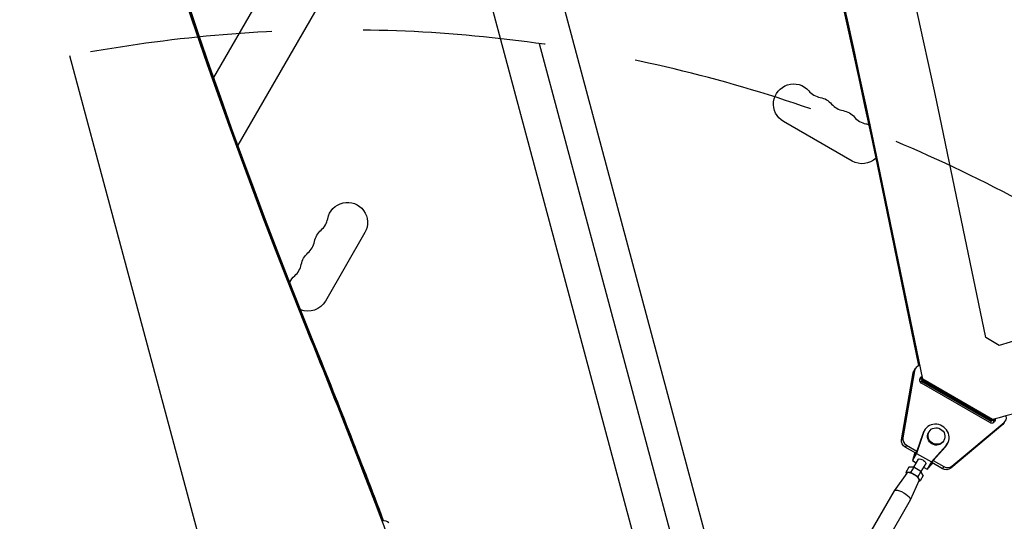
# Model space of a CAD drawing. Units: millimetres. Extents: x -3552 to 4077, y -4062 to 5184.
# Drawn here: x -1237 to -553, y -16 to 333 of the extents above; entities that cross this region are included whole.
import ezdxf

# ---------------------------------------------------------------- set-up
doc = ezdxf.new("R2010")
doc.units = ezdxf.units.MM
doc.header["$LTSCALE"] = 20
doc.linetypes.add('HIDDEN', pattern=[9.524999999999999, 6.35, -3.175])
for name, color, linetype in [('2d', 230, 'Continuous'), ('AS-Free_Space', 31, 'HIDDEN'), ('AS-Free_Space_Hatch', 31, 'HIDDEN')]:
    doc.layers.add(name, color=color, linetype=linetype)

msp = doc.modelspace()

# ---------------------------------------------------------------- hatches: boundary and pattern name
at = {"layer": 'AS-Free_Space_Hatch'}
h = msp.add_hatch(dxfattribs=at)
h.set_pattern_fill('ANSI31', color=256, scale=100, angle=-30.00000000000003)
h.set_pattern_definition([(285, (-147.9938580267553, -1174.333225598021), (306.6814498467792, 82.17504682005014), [])])
edge = h.paths.add_edge_path()
edge.add_line((-147.9938580267553, -1174.333225598021), (-1196.999854661652, -2991.264909214087))
edge.add_arc((-2063.02525844609, -2491.264909214086), 1000, -120.00000000000011, -30.000000000000114, ccw=False)
edge.add_arc((-2063.02525844609, -2491.264909214086), 1000, 150, 240, ccw=False)
edge.add_line((-2929.050662230529, -1991.264909214086), (-1880.044665595632, -174.3332255980201))
edge.add_arc((-1014.019261811194, -674.3332255980202), 999.9999999999998, 59.999999999999886, 150, ccw=False)
edge.add_arc((-1014.019261811193, -674.3332255980206), 1000, -30.000000000000114, 59.999999999999886, ccw=False)

# ---------------------------------------------------------------- linework, layer by layer
at = {"layer": '2d'}
for p, q in [((-756.4258748596767, -39.75025494747115), (-1159.251292303567, 1463.614669541276)), ((-803.0800922694561, -52.25121482586201), (-1205.905396561926, 1451.113287376035)), ((-1005.493307059858, 460.4336621780594), (-1102.334780129793, 292.6993105411175)), ((-972.584342274864, 441.4336612101642), (-1085.556942078065, 245.7593784878763)), ((-658.3919782070352, 234.6312860179196), (-706.0233754151795, 262.1312860179196)), ((-565.4436487359671, 111.8509102569778), (-591.9693111655524, 240.0467802673475)), ((-640.2544070063759, 233.0953186859524), (-640.7839659993151, 232.1781265864602)), ((-609.162463157254, 82.83106788231908), (-640.2544070063759, 233.0953186859506)), ((-611.8440910198697, 92.31460910297847), (-640.7839659993151, 232.1781265864602)), ((-611.5144721697616, 92.40377050698316), (-640.5277277769255, 232.6219292152464)), ((-611.4923241138695, 92.40887625733467), (-640.5106452287655, 232.6515160571644)), ((-997.1697991231558, 184.8508877137256), (-1024.669799123156, 137.2194905055831)), ((-1034.669770507038, 110.5525280124684), (-1033.250224091893, 109.7329339383041)), ((-556.0624270755543, 106.4345657424428), (-565.4436487359671, 111.8509102569778)), ((-614.4530234905578, 90.25634454315968), (-615.3071508985249, 88.77700244720745)), ((-623.9461846048125, 40.74680219264064), (-615.836213790395, 87.31584442046642)), ((-614.9820863824298, 88.79518651641865), (-623.0920571968454, 42.22614428859288)), ((-614.9820863824298, 88.79518651641865), (-615.836213790395, 87.31584442046642)), ((-609.6920221501932, 81.91387578282684), (-610.1172377912189, 83.96890039109076)), ((-609.4357839278036, 82.35767841161487), (-609.8609995688275, 84.41270301987515)), ((-609.4187013796436, 82.38726525353286), (-609.8439170206693, 84.44228986179496)), ((-609.162463157254, 82.83106788231908), (-609.6920221501932, 81.91387578282684)), ((-560.9958120870269, 54.39036399762244), (-609.4357839278036, 82.35767841161487)), ((-560.9787295388669, 54.41995083954043), (-609.4187013796436, 82.38726525353286)), ((-560.7224913164773, 54.86375346832665), (-609.162463157254, 82.83106788231908)), ((-562.5237556074371, 52.67781932723756), (-610.1549468917783, 80.17817599427417)), ((-610.0191479638906, 81.34729734274788), (-609.6920221501932, 81.91387578282684)), ((-561.5791761231158, 53.37998292875545), (-610.0191479638906, 81.34729734274788)), ((-561.2520503094165, 53.94656136883623), (-609.6920221501932, 81.91387578282865)), ((-560.7224913164773, 54.86375346832665), (-561.2520503094165, 53.94656136883623)), ((-553.5017695853876, 51.32641392216192), (-589.7771391520328, 21.01895345347748)), ((-588.9230117440657, 22.49829554942971), (-552.6476421774205, 52.80575601811415)), ((-561.5791761231158, 53.37998292875545), (-561.2520503094165, 53.94656136883623)), ((-552.6476421774205, 52.80575601811415), (-553.5017695853876, 51.32641392216192)), ((-623.0920571968454, 42.22614428859288), (-623.9461846048125, 40.74680219264064)), ((-608.6763875537799, 45.9053109572551), (-613.525168910588, 31.34132326133386)), ((-609.188863984291, 45.01770565859897), (-613.2497115638198, 32.82038640842711)), ((-608.6763875537799, 45.9053109572551), (-609.188863984291, 45.01770565859897)), ((-607.9986201604934, 47.41336812582176), (-608.5110965910044, 46.52576282716745)), ((-604.842410360945, 46.38006391423278), (-605.1840613146178, 45.78832704846263)), ((-620.5825056265094, 37.11767084106305), (-621.4366330344765, 35.63832874511081)), ((-614.0762898213361, 31.38875912286949), (-621.4366330344765, 35.63832874511081)), ((-620.5825056265094, 37.11767084106305), (-613.2319454057251, 32.87374952976552)), ((-603.1329089715236, 25.34124548200725), (-592.9443689391755, 36.82226878289384)), ((-601.9897333439403, 26.3193225869918), (-593.4568453696866, 35.93466348423772)), ((-594.4501930838669, 40.37991224398047), (-594.7918440375415, 39.78817537821033)), ((-592.9443689391755, 36.82226878289384), (-593.4568453696866, 35.93466348423772)), ((-591.9772851916659, 38.1631343008512), (-592.489761622177, 37.27552900219507)), ((-614.6320283369278, 31.70962045302349), (-616.4292020168159, 26.31155990228672)), ((-613.525168910588, 31.34132326133386), (-616.4292020168159, 26.31155990228672)), ((-615.1287918090256, 29.56583364669041), (-613.2497115638198, 32.82038640842711)), ((-614.4500431494926, 31.60454943910281), (-615.1287918090256, 29.56583364669223)), ((-613.525168910588, 31.34132326133386), (-603.1329089715236, 25.34124548200725)), ((-618.8590027115479, 21.65004902296005), (-621.0206363351463, 17.90604634849933)), ((-615.5048861301511, 21.6859968036124), (-618.8590027115479, 21.65004902296005)), ((-615.5048861301511, 21.6859968036124), (-617.6665197537513, 17.94199412915168)), ((-616.4292020168159, 26.31155990228672), (-613.8311167877691, 24.81152876921351)), ((-612.3791218883089, 27.3264196959326), (-615.6364850989467, 21.68458639024448)), ((-610.5049077357289, 18.79920803606819), (-615.5048861301511, 21.6859968036124)), ((-607.1829891000307, 24.32638568835955), (-610.4403473116545, 18.68456104109009)), ((-608.6349868182169, 21.81148987953839), (-606.0369420777515, 20.31148212296011)), ((-603.1329089715236, 25.34124548200725), (-606.0369420777515, 20.31148212296011)), ((-606.0369420777515, 20.31148212296011), (-602.260616758178, 24.56685912968624)), ((-603.8688135891462, 23.06476982525692), (-601.9897333439403, 26.3193225869918)), ((-603.8688135891462, 23.06476982525692), (-602.442587655245, 24.67192189291836)), ((-595.4559832430168, 20.63813419945564), (-602.8163116258147, 24.88769525924636)), ((-601.9524020973186, 26.36138954761282), (-594.6018558350497, 22.11747629540787)), ((-594.6018558350497, 22.11747629540787), (-595.4559832430168, 20.63813419945564)), ((-588.9230117440657, 22.49829554942971), (-589.7771391520328, 21.01895345347748)), ((-620.3191454858934, 17.56824923559452), (-629.1274173967468, 5.31032873386448)), ((-617.6665197537513, 17.94199412915168), (-621.0206363351481, 17.90604634849933)), ((-621.0206363351481, 17.90604634849933), (-620.605785454647, 17.16935033860773)), ((-612.6665413593291, 15.0552053616093), (-617.6665197537513, 17.94199412915168)), ((-610.5049077357289, 18.79920803606819), (-612.6665413593291, 15.0552053616093)), ((-611.0206795463018, 12.13246881341092), (-612.6665413593291, 15.0552053616093)), ((-608.8590459227034, 15.87647148787164), (-611.0206795463018, 12.13246881341092)), ((-608.8590459227034, 15.87647148787164), (-610.5049077357289, 18.79920803606819)), ((-611.6639546861243, 12.57109696883072), (-617.8756693570467, -1.185969212928285)), ((-611.8660992409841, 12.12340801871051), (-611.0206795463018, 12.13246881341092)), ((-629.1685274419924, 5.246676424371799), (-663.4727132078096, -54.16901819206123)), ((-617.9102397340612, -1.253397258705263), (-652.2144254998766, -60.66909187513647))]:
    msp.add_line(p, q, dxfattribs=at)
at = {"layer": '2d', "extrusion": (0, 0, -1)}
for centre, radius, start, end in [((699.0233754151795, 274.2556416709003), 13.99999999999999, 300.0000000000151, 139.1098868317801), ((683.1462430124648, 265.0889750042343), 13.99999999999942, 100.8901131682623, 139.1098868317801), ((667.26911060975, 255.9223083375664), 14.00000000000069, 100.8901131682623, 139.1098868317801), ((651.3919782070334, 246.7556416709076), 13.99999999999386, 100.8901131682623, 110.1044136927261), ((651.3919782070352, 246.7556416709003), 13.99999999999974, 226.2427190390487, 300.0000000000151), ((1009.294154776138, 191.8508877137256), 14.00000000000001, 10.89011316826235, 210.0000000000151), ((1018.460821442804, 175.9737553110126), 14.00000000000062, 10.89011316826235, 49.10988683178009), ((1027.627488109471, 160.096622908296), 14.00000000000133, 10.89011316826235, 49.10988683178009), ((1036.79415477614, 144.2194905055849), 13.99999999999759, 25.58677510576913, 49.10988683178009), ((1036.794154776138, 144.2194905055831), 14.00000000000006, 210.0000000000151, 291.2389786729574)]:
    msp.add_arc(centre, radius, start, end, dxfattribs=at)
at = {"layer": '2d'}
for centre, radius, start, end in [((-677.8563151364306, 292.5847321872325), 14.00000000000069, 220.8901131682199, 259.1098868317376), ((-661.9791827337158, 283.4180655205664), 14.00000000000069, 220.8901131682199, 259.1098868317376), ((-646.102050331001, 274.2513988538985), 14.00000000000069, 220.8901131682199, 259.1098868317376), ((-1036.789911959137, 197.1408155897616), 14.00000000000077, 310.8901131682199, 349.1098868317376), ((-1045.956578625804, 181.2636831870468), 14.00000000000163, 310.8901131682199, 349.1098868317376), ((-1055.123245292471, 165.3865507843302), 14.00000000000035, 310.8901131682199, 349.1098868317376)]:
    msp.add_arc(centre, radius, start, end, dxfattribs=at)
at = {"layer": '2d', "extrusion": (0, 0, -1)}
for centre, major_axis, ratio, start_param, end_param in [((2879.342049956052, 2432.503439541594), (2379.037944379113, 4120.521233486677), 0.84877052103787, 3.726174504056869, 4.06540632047376), ((2880.028927253692, 2432.106861763766), (2379.037944379023, 4120.521233486729), 0.8487705210378715, 3.726174504056893, 4.0633652662134), ((2880.761596371241, 2431.683845467444), (2379.037944379141, 4120.521233486719), 0.8487705210378709, 3.726174504056869, 4.063365266213379), ((-953.88643023449, 1243.658307292729), (-1072.313192408762, 619.1212229181994), 0.9398300555759778, 3.77678172578904, 3.883065743132184), ((-6672.283424281903, -3234.766718670849), (3427.133197597947, 5935.834333399954), 0.8487705210379306, 0.5845818504676159, 0.6065212013708754), ((-953.8864302345191, 1243.658307292776), (-1115.614096928107, 644.1218562665387), 0.9398300555760029, 3.776781725789975, 3.900287337873436), ((-610.9770604466648, 86.27693911227198), (-4.330090451880303, 2.500063334904687), 0.9398300555742315, -0.3316201534509502, 6.280753694909436e-12), ((-954.1597509447274, 1243.184917639978), (-1115.614094637774, 644.1218593864066), 0.9398300555568835, 3.89861375889022, 3.900287334881588), ((-954.4159892047464, 1242.741115124817), (-1115.614098004243, 644.1218544973899), 0.9398300555864784, 3.898613763492923, 3.900287339483326), ((-609.7810554941752, 25.82640269214517), (-2.598066406554149, 1.500016982282455), 0.3416423175013957, 2.422772005239437e-08, 3.141595427959846), ((-593.1063814696208, 24.70770233879102), (-4.330090451863398, 2.500063334933618), 0.9398300555761372, 3.473197615889236, 4.712381384805886), ((-623.5393835880295, 1.99663958282963), (-5.629143853966479, 3.250036841537658), 0.3416423175014471, 5.724309914967307e-13, 3.141592653590366)]:
    msp.add_ellipse(centre, major_axis=major_axis, ratio=ratio, start_param=start_param, end_param=end_param, dxfattribs=at)
at = {"layer": '2d'}
for centre, major_axis, ratio, start_param, end_param in [((2880.074719073586, 2432.080423245269), (2379.03794437913, 4120.521233486723), 0.8487705210378702, 2.219820040966204, 2.557010803122713), ((-7630.57473689932, -773.2803003062882), (-6312.050875677475, 3644.387372020649), 0.9398300555759999, 3.838549722989313, 4.025132538196173), ((-7631.104295892344, -774.197492405804), (-6268.749971159868, 3619.386738669499), 0.9398300555759982, 3.838549722989016, 4.025132538195883), ((-7630.848057669913, -773.7536897770015), (-6268.749971159052, 3619.38673867101), 0.9398300555759999, 3.838549722989255, 4.025132538196116), ((-7630.830975121802, -773.724102935098), (-6268.749971159868, 3619.386738669499), 0.9398300555759982, 3.838549722989016, 4.025132538195883), ((-7630.574736899371, -773.2803003062991), (-6268.749971159052, 3619.38673867101), 0.9398300555759999, 3.838549722989255, 4.025132538196116), ((-6673.016093398821, -3234.343702374149), (3427.133197595362, 5935.83433340101), 0.8487705210379691, -0.6079335929627357, -0.5845818504680313), ((-6672.329216095599, -3234.740280148601), (3427.133197581725, 5935.834333402657), 0.8487705210381786, -0.6065273489011956, -0.5845818504699046), ((-6671.596546988463, -3235.163296450934), (3427.133197637339, 5935.834333377139), 0.848770521037193, -0.6064340023575424, -0.5845818504608639), ((-610.1229330387032, 87.75628120821693), (-4.330090451865007, 2.500063334931071), 0.9398300555761493, -0.8013169778244974, 0.3316201534574572), ((-608.9801460050858, 82.21296006393186), (-2.165045225931939, 1.250031667466375), 0.9398300555760993, -0.7301208805930608, 1.570803922373857), ((-609.8342734130474, 80.7336179679869), (-2.16504522593418, 1.250031667462877), 0.9398300555761778, -1.029917695301005, -0.3720382379118168), ((-555.9768844950122, 56.49450490342406), (-4.330090451863115, 2.500063334934465), 0.9398300555760782, 2.809987691291232, 3.820832247860611), ((-599.9879526760815, 42.78825121333011), (-8.010667484413679, 4.625116912485355), 0.9398300521294223, 2.951248643458673, 6.473544448132655), ((-562.2030821287099, 53.23326130095211), (-2.165045225929974, 1.250031667470072), 0.9398300555762207, 3.513630891502184, 4.139583799539886), ((-556.8310119029793, 55.01516280747364), (-4.330090451865043, 2.500063334930753), 0.9398300555764315, 2.809987691290433, 3.141592653589135), ((-618.2329038531152, 41.18723898039298), (-4.330090451862159, 2.500063334936908), 0.9398300555760295, 0.3316201534581324, 1.570803922374352), ((-600.5004291065961, 41.90064591467581), (-8.010667484418219, 4.62511691247744), 0.9398300521288889, -1.192823617657268e-12, 0.1903591409521295), ((-600.5004291065943, 41.90064591468126), (-8.010667484409337, 4.62511691249213), 0.9398300521285522, 2.951248643459407, 3.141592653590068), ((-592.2522540616592, 26.18704443473598), (-4.330090451863404, 2.500063334933607), 0.9398300555761371, 1.570803922373698, 2.809987691290346), ((-616.0206579407259, 15.01925758095513), (-4.330110656896734, 2.500028339645157), 0.3416423175014254, 3.175678784645549, 6.249099176126692), ((-984.107711359753, -20.41847751549449), (2.500042481845204, 4.330102491739471), 0.8487705210394941, -0.3316097904533988, 0.7330245238477113)]:
    msp.add_ellipse(centre, major_axis=major_axis, ratio=ratio, start_param=start_param, end_param=end_param, dxfattribs=at)
at = {"layer": '2d', "extrusion": (0, 0, -0.9999999999999999)}
for centre, major_axis, ratio, start_param, end_param in [((-561.3489547207428, 54.71260339690434), (-2.165045225932579, 1.250031667465887), 0.9398300555759829, 2.46473352510808, 4.712381384806008), ((-954.1426684366816, 1243.214504603014), (-1115.614097304512, 644.1218555749451), 0.9398300555799274, 3.898613762494978, 3.900287338485596)]:
    msp.add_ellipse(centre, major_axis=major_axis, ratio=ratio, start_param=start_param, end_param=end_param, dxfattribs=at)
at = {"layer": '2d'}
msp.add_ellipse((-599.646301722405, 43.37998807910208), major_axis=(-5.196108638535459, 3.000075835131123), ratio=0.9398300521294191, dxfattribs=at)
at = {"layer": '2d', "extrusion": (0, 0, -0.9999999999999998)}
for centre, major_axis, ratio, start_param, end_param in [((-599.9879526760851, 42.78825121332648), (-5.196108638539384, 3.000075835124406), 0.9398300521294055, 3.141592653590477, 6.28318530718027), ((-619.0870312610823, 39.70789688444074), (-4.330090451862168, 2.500063334936892), 0.9398300555760297, 4.712381384805237, 5.951565153721457)]:
    msp.add_ellipse(centre, major_axis=major_axis, ratio=ratio, start_param=start_param, end_param=end_param, dxfattribs=at)
at = {"layer": 'AS-Free_Space'}
msp.add_lwpolyline([(-147.9938580267553, -1174.333225598021), (-1196.999854661652, -2991.264909214087, -0.4142135623730951), (-2563.025258446091, -3357.290312998525, -0.4142135623730951), (-2929.050662230529, -1991.264909214086), (-1880.044665595632, -174.33322559802, -0.4142135623730951), (-514.019261811193, 191.6921781864178, -0.4142135623730951)], format="xyb", close=True, dxfattribs=at)

doc.saveas('drawing.dxf')
